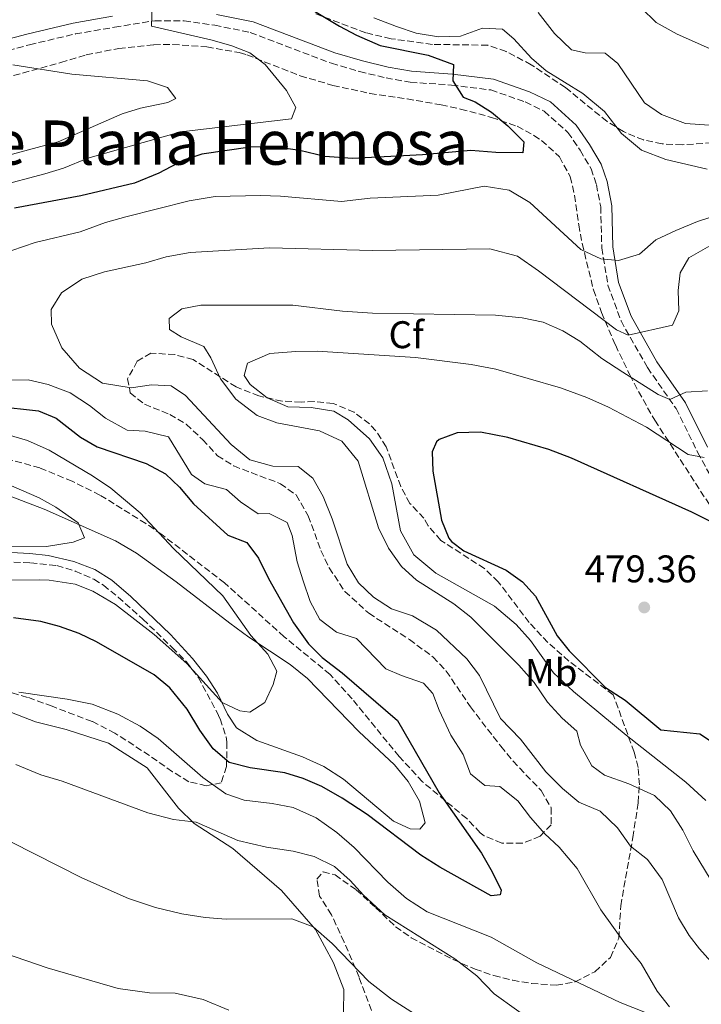
# Model space of a CAD drawing. Units: metres. Extents: x 563336 to 566781, y 4703274 to 4705619.
# Drawn here: x 564802 to 564979, y 4704046 to 4704302 of the extents above; entities that cross this region are included whole.
import ezdxf
from ezdxf.enums import TextEntityAlignment as Align

# ---------------------------------------------------------------- set-up
doc = ezdxf.new("R2010")
doc.units = ezdxf.units.M
doc.header["$MEASUREMENT"] = 0
doc.linetypes.add('DGN Style 3', pattern=[2.435890702152634, 1.739921930109024, -0.6959687720436097])
doc.linetypes.add('DGN Style 5', pattern=[1.217945351076317, 0.5219765790327072, -0.6959687720436097])
for name, color, linetype, lineweight in [('Camino', 7, 'DGN Style 3', 0), ('Cota de punto acotado terreno', 7, 'Continuous', 0), ('Curva de nivel directora', 30, 'Continuous', 30), ('Curva de nivel intermedia', 30, 'Continuous', 0), ('Etiqueta de uso rústico', 92, 'Continuous', 0), ('Etiqueta de zona arbolada', 92, 'Continuous', 0), ('Línea de cambio de uso (parcela vista)', 92, 'Continuous', 0), ('Margen derecho', 7, 'Continuous', 0), ('Punto acotado terreno (símbolo)', 7, 'Continuous', 0), ('Texto de Área (paraje) menor', 7, 'Continuous', 0), ('Vaguada no vista', 142, 'DGN Style 5', 0), ('Zona arbolada', 92, 'DGN Style 3', 0)]:
    doc.layers.add(name, color=color, linetype=linetype, lineweight=lineweight)
doc.styles.add('Style-Arial', font='arial.ttf')

# ---------------------------------------------------------------- blocks, each defined once
blk = doc.blocks.new('5PATER')
at = {"layer": 'Vaguada no vista', "linetype": 'Continuous', "lineweight": 0}
h = blk.add_hatch(color=51, dxfattribs=at)
edge = h.paths.add_edge_path()
edge.add_ellipse((0, 0), major_axis=(-0.1095731443231308, -0.1110710700762829), ratio=0.9994222409660317, start_angle=0, end_angle=360)

msp = doc.modelspace()

# ---------------------------------------------------------------- linework, layer by layer
at = {"layer": 'Camino', "color": 7, "linetype": 'DGN Style 3', "lineweight": 0}
for points in [[(564611.800000001, 4704302.189999999, 434.2700000000042), (564617.0799999983, 4704298.27, 433.3899999999994), (564620.8799999983, 4704295.870000001, 433.3099999999978), (564626.9600000001, 4704293.950000001, 432.8300000000017), (564642.9200000014, 4704291.95, 432.1100000000006), (564654.8799999974, 4704288.510000001, 431.6300000000048), (564661.8400000001, 4704286.270000001, 431.6699999999983), (564674.9999999986, 4704282.990000002, 431.7500000000001), (564695.3599999989, 4704279.710000004, 432.3500000000058), (564708.3599999986, 4704277.230000001, 432.9100000000035), (564721.9999999999, 4704275.15, 433.1499999999943), (564731.7600000009, 4704273.710000001, 433.7899999999936), (564737.2799999996, 4704273.310000001, 434.1499999999942), (564742.7199999979, 4704274.910000001, 434.5899999999966), (564751.7999999993, 4704278.750000002, 435.7899999999938), (564760.159999999, 4704281.869999999, 436.1900000000023), (564778.199999999, 4704287.760000002, 438.3699999999955), (564789.3599999994, 4704291.070000002, 439.7100000000063), (564804.3999999977, 4704295.07, 441.7100000000065), (564816.3200000001, 4704297.869999999, 443.0299999999989), (564826.479999999, 4704299.630000004, 444.3899999999995), (564836.9599999997, 4704301.310000001, 445.2700000000041)], [(564836.9599999997, 4704301.310000001, 445.2700000000041), (564844.5599999971, 4704301.310000001, 445.6699999999984), (564852.5199999989, 4704300.110000002, 446.2700000000041), (564861.7600000014, 4704298.27, 446.8300000000018), (564882.839999999, 4704290.27, 447.3500000000059), (564890.1599999993, 4704288.11, 447.6699999999983), (564897.0399999992, 4704286.430000001, 448.3099999999978), (564903.359999998, 4704285.310000001, 448.6699999999983), (564914.079999998, 4704284.59, 449.8300000000019), (564924.3199999996, 4704283.310000001, 450.6699999999984), (564933.2399999979, 4704280.190000001, 451.550000000003), (564938.1599999998, 4704277.790000003, 451.6699999999984), (564944.32, 4704272.27, 452.1499999999942), (564947.5199999985, 4704267.630000002, 452.0299999999989), (564950.3199999991, 4704262.83, 452.1100000000007), (564951.7199999985, 4704258.750000001, 452.229999999996), (564952.8400000005, 4704252.91, 452.550000000003), (564953.1199999999, 4704242.270000001, 454.6699999999983), (564954.719999998, 4704232.590000001, 456.7899999999936), (564958.12, 4704223.310000001, 459.2299999999961), (564964.9899999987, 4704211.15, 462.229999999996), (564972.4299999997, 4704200.510000002, 465.7100000000065), (564978.030000001, 4704189.150000002, 469.350000000006), (564985.1499999978, 4704176.109999999, 472.7500000000001)]]:
    msp.add_polyline3d(points, dxfattribs=at)
at = {"layer": 'Curva de nivel directora', "color": 30, "linetype": 'Continuous', "lineweight": 30, "flags": 128}
for points, elevation in [([(564878.0499999991, 4704304.070000002), (564884.9600000002, 4704299.869999999), (564889.3899999983, 4704297.560000001), (564895.5300000004, 4704294.880000001), (564908.0399999986, 4704292.350000001), (564914.5599999985, 4704289.95), (564914.3999999998, 4704285.710000002), (564917.0700000009, 4704281.480000001), (564920.2000000002, 4704280.190000001), (564924.4299999991, 4704277.530000002), (564928.7199999985, 4704273.95), (564932.8800000004, 4704269.790000001), (564932.5999999987, 4704266.99), (564925.5999999981, 4704267.060000001), (564919.1200000006, 4704267.550000001), (564906.5599999988, 4704266.430000002), (564888.36, 4704265.470000003), (564881.1200000002, 4704266.030000002), (564874.6399999983, 4704267.550000001), (564867.4400000009, 4704268.590000001), (564861.7199999989, 4704268.430000001), (564849.1599999993, 4704266.59), (564844.4000000006, 4704265.050000002), (564837.959999999, 4704261.710000001), (564831.64, 4704259.07), (564817.7599999995, 4704255.789999999), (564800.4699999982, 4704252.560000001)], 450), ([(564795.629999999, 4704201.15), (564806.7099999988, 4704199.95), (564811.3099999988, 4704197.99), (564817.6299999999, 4704193.07), (564821.9699999985, 4704190.54), (564834.7499999992, 4704186.270000001), (564839.709999999, 4704183.550000001), (564843.3300000001, 4704180.090000001), (564846.9699999989, 4704175.800000002), (564855.9099999996, 4704167.630000002), (564860.9099999997, 4704165.710000002), (564863.8800000002, 4704161.680000001), (564866.5099999988, 4704156.350000001), (564872.9899999986, 4704144.830000001), (564876.9099999992, 4704139.390000001), (564880.4400000008, 4704135.840000001), (564885.6299999986, 4704131.869999999), (564899.9899999996, 4704119.470000001), (564910.8199999991, 4704100.630000002), (564921.8699999999, 4704084.99), (564924.6700000005, 4704080.110000002), (564926.9599999993, 4704075.320000002), (564926.7499999992, 4704074.109999999), (564924.3499999986, 4704073.87), (564910.989999999, 4704081.310000001), (564906.0699999994, 4704084.430000001), (564892.1100000006, 4704095.000000002), (564885.6699999988, 4704099.230000001), (564880.349999999, 4704102.270000001), (564875.5500000002, 4704104.350000001), (564870.7600000001, 4704105.810000001), (564861.7100000001, 4704107.15), (564856.3099999997, 4704108.510000002), (564852.15, 4704112.109999999), (564848.6699999999, 4704116.910000001), (564845.3899999986, 4704122.430000001), (564840.8699999991, 4704127.95), (564836.7499999997, 4704131.310000002), (564821.7899999997, 4704139.870000001), (564817.2900000003, 4704142.03), (564812.2000000007, 4704143.86), (564807.319999999, 4704145.160000001), (564800.2600000004, 4704146.109999999)], 450), ([(564980.9900000005, 4704171.310000001), (564976.5600000002, 4704173.630000001), (564945.2299999997, 4704187.630000002), (564939.3899999993, 4704189.869999999), (564928.7099999995, 4704192.99), (564921.5900000005, 4704194.350000001), (564915.5099999985, 4704194.190000001), (564910.8700000005, 4704192.470000002), (564910.190000001, 4704191.87), (564909.0699999989, 4704189.230000001), (564909.2399999988, 4704184.230000001), (564911.4699999995, 4704171.470000002), (564913.3499999993, 4704166.850000001), (564914.0299999987, 4704165.950000001), (564917.2299999995, 4704163.550000003), (564928.2299999989, 4704158.51), (564932.5099999993, 4704155.470000003), (564935.8899999988, 4704151.770000001), (564941.5100000004, 4704141.470000002), (564944.6399999995, 4704137.57), (564954.1100000001, 4704128.030000002), (564959.1900000006, 4704124.75), (564968.4299999987, 4704116.990000002), (564978.5899999997, 4704115.95), (564982.669999999, 4704113.310000001)], 475)]:
    msp.add_lwpolyline(points, dxfattribs=dict(at, elevation=elevation))
at = {"layer": 'Curva de nivel intermedia', "color": 30, "linetype": 'Continuous', "lineweight": 0, "flags": 128}
for points, elevation in [([(564836.2800000003, 4704305.149999999), (564836.0800000014, 4704299.869999999), (564851.8799999995, 4704296.269999999), (564856.9600000002, 4704294.749999999), (564861.6800000009, 4704292.989999999), (564865.6500000005, 4704289.970000001), (564871.1600000003, 4704283.15), (564873.570000002, 4704278.760000001)], 445), ([(564936.5999999996, 4704303.470000001), (564940.7999999997, 4704297.949999999), (564945.2800000011, 4704293.710000002), (564948.8000000014, 4704292.989999999), (564954.0400000007, 4704292.909999999), (564957.2800000019, 4704290.189999999), (564964.2399999999, 4704279.949999999), (564968.6800000012, 4704276.91), (564974.8800000015, 4704274.59), (564982.3600000006, 4704274.109999999)], 460.0000000000001), ([(564963.3200000012, 4704304.669999998), (564967.280000002, 4704300.830000001), (564972.6799999999, 4704297.789999999), (564985.8000000005, 4704292.029999998)], 465.0000000000001), ([(564893.8400000007, 4704302.029999998), (564899.7999999997, 4704299.789999999), (564904.9200000004, 4704298.109999998), (564910.7200000007, 4704297.149999999), (564916.3600000001, 4704297.310000001), (564922.1600000004, 4704299.390000002), (564927.2800000012, 4704299.149999999), (564930.2400000006, 4704296.590000001), (564934.8400000005, 4704291.55), (564938.6800000007, 4704288.269999999), (564948.16, 4704282.429999999), (564953.8000000016, 4704277.71), (564958.2000000004, 4704272.029999998), (564963.4800000022, 4704267.71), (564969.800000001, 4704265.230000001), (564980.520000001, 4704262.75)], 455), ([(564800.0800000015, 4704289.869999999), (564815.4300000005, 4704287.46), (564835.0399999997, 4704285.71), (564840.240000001, 4704283.949999998), (564842.4400000004, 4704281.069999999), (564840.3600000017, 4704280.029999998), (564833.2400000005, 4704278.589999998), (564828.4600000016, 4704277.09), (564811.880000001, 4704269.869999999), (564790.8700000005, 4704264.16)], 440), ([(564873.570000002, 4704278.760000001), (564872.440000001, 4704275.789999997), (564843.6800000009, 4704272.429999998), (564819.540000001, 4704265.600000001), (564813.1999999997, 4704262.989999999), (564808.4099999998, 4704261.55), (564783.4800000008, 4704254.909999999)], 445), ([(564988.6799999994, 4704252.59), (564977.9600000017, 4704249.150000001), (564972.3200000001, 4704246.829999999), (564967.1600000013, 4704244.350000001), (564962.9200000011, 4704240.669999998), (564957.4400000004, 4704238.99), (564952.8400000005, 4704239.470000001), (564947.6400000014, 4704241.869999999), (564934.4400000004, 4704254.109999998), (564929.0400000003, 4704257.229999999), (564922.5600000005, 4704258.269999999), (564910.6, 4704255.949999998), (564892.9600000001, 4704255.230000001), (564885.4400000009, 4704254.350000001), (564869.6400000004, 4704255.710000001), (564864.4000000011, 4704255.869999997), (564852.5999999993, 4704255.630000001), (564845.8800000004, 4704254.509999999), (564829.4400000006, 4704250.349999999), (564824.1200000008, 4704248.829999999), (564817.6000000008, 4704246.429999999), (564805.8799999995, 4704243.63), (564799.7599999997, 4704241.63)], 455), ([(564973.1200000002, 4704225.95), (564971.5199999999, 4704222.189999998), (564959.9599999995, 4704219.630000001), (564956.9600000001, 4704220.99), (564936.6399999999, 4704236.350000001), (564931.2000000017, 4704240.109999999), (564923.9999999999, 4704242.029999999), (564893.520000001, 4704241.550000002), (564866.7200000011, 4704242.269999999), (564846.1200000017, 4704241.070000002), (564839.9200000013, 4704239.949999998), (564834.5999999995, 4704238.429999999), (564823.8400000016, 4704236.029999998), (564818.0000000009, 4704234.109999998), (564812.6800000012, 4704230.59), (564810.0400000014, 4704226.27), (564810.1199999996, 4704222.430000001), (564812.7599999994, 4704216.27), (564817.4000000019, 4704210.99), (564823.39, 4704207.149999999), (564830.8300000009, 4704205.869999999), (564836.1100000005, 4704206.67), (564841.2300000011, 4704206.430000001), (564844.9500000007, 4704203.869999998), (564856.8300000007, 4704191.15), (564861.6300000016, 4704187.149999999), (564867.6700000011, 4704185.550000001), (564874.2300000014, 4704185.470000001), (564878.0300000012, 4704182.429999999), (564880.7500000015, 4704177.63), (564883.0300000013, 4704171.869999999), (564886.9899999998, 4704160.109999998), (564889.9100000013, 4704155.230000001), (564893.7500000012, 4704151.470000002), (564898.4299999995, 4704148.430000001), (564903.9500000004, 4704146.67), (564910.1500000008, 4704142.91), (564918.07, 4704135.470000001), (564921.310000001, 4704131.149999999), (564926.8299999996, 4704119.949999998), (564931.9900000007, 4704114.59), (564938.5900000012, 4704106.109999998), (564942.8700000015, 4704101.789999999), (564947.1900000023, 4704098.27), (564952.6700000007, 4704095.869999999), (564957.1900000002, 4704091.550000001), (564960.5499999997, 4704086.83), (564964.990000001, 4704083.31), (564968.8300000011, 4704078.109999998), (564973.0700000012, 4704068.189999999), (564975.8300000015, 4704063.550000001), (564978.5100000015, 4704060.109999998), (564987.4299999999, 4704050.189999999)], 460.0000000000001), ([(564981.2000000004, 4704242.83), (564975.76, 4704239.71), (564973.5200000004, 4704235.789999999), (564972.9600000016, 4704231.23), (564973.1200000002, 4704225.95)], 460.0000000000001), ([(564980.55, 4704205.149999999), (564974.9500000009, 4704204.749999999), (564970.8300000015, 4704202.829999999), (564967.7500000015, 4704204.189999999), (564958.5500000013, 4704209.949999998), (564953.1600000003, 4704213.550000002), (564947.4, 4704218.029999998), (564943.0000000012, 4704220.749999999), (564937.8800000004, 4704222.99), (564932.44, 4704224.109999998), (564925.5199999999, 4704224.83), (564893.5600000012, 4704225.310000001), (564885.7600000005, 4704225.869999999), (564872.8000000009, 4704227.390000001), (564848.9600000004, 4704227.390000001), (564844.0000000006, 4704226.430000001), (564840.7199999993, 4704223.949999999), (564840.7999999998, 4704221.07), (564843.8399999996, 4704219.15), (564849.7200000006, 4704216.67)], 465.0000000000001), ([(564849.7200000006, 4704216.67), (564851.5199999998, 4704213.71), (564854.0700000001, 4704208.27), (564857.9900000006, 4704202.99), (564863.5899999997, 4704198.75), (564868.63, 4704196.83), (564879.75, 4704194.749999999), (564885.5900000005, 4704192.029999998), (564889.7900000005, 4704186.83), (564895.07, 4704169.55), (564897.6699999995, 4704164.27), (564901.0700000015, 4704159.470000001), (564904.9500000017, 4704155.949999998), (564914.7100000005, 4704149.789999999), (564919.0700000013, 4704146.270000001), (564931.5500000004, 4704133.789999999), (564935.5500000013, 4704129.31), (564939.0300000015, 4704124.189999999), (564942.8300000014, 4704120.029999999), (564946.6300000012, 4704116.67), (564947.5900000001, 4704113.070000002), (564950.5100000014, 4704107.710000001), (564953.7900000004, 4704105.23), (564960.1100000015, 4704102.99), (564966.8300000004, 4704099.949999998), (564970.9900000001, 4704095.949999999), (564974.1900000009, 4704090.909999999), (564976.8700000009, 4704085.550000002), (564982.9900000008, 4704075.470000001)], 465.0000000000001), ([(564979.7499999999, 4704187.789999999), (564975.5900000001, 4704188.59), (564964.7500000017, 4704195.71), (564954.8299999998, 4704200.909999999), (564949.2300000007, 4704203.390000001), (564942.3500000008, 4704205.869999999), (564925.5900000014, 4704210.750000001), (564919.200000001, 4704211.949999998), (564904.6800000012, 4704213.789999999), (564879.1599999999, 4704215.390000001), (564873.600000001, 4704215.310000001), (564866.8399999996, 4704214.83), (564861.0800000018, 4704212.349999999), (564860.150000002, 4704209.069999999), (564861.7500000001, 4704206.75), (564866.1500000012, 4704203.31), (564871.5100000012, 4704200.989999999), (564877.5900000009, 4704200.829999999), (564883.5099999997, 4704199.87), (564887.190000001, 4704197.55), (564892.79, 4704192.67), (564896.23, 4704187.71), (564898.5500000002, 4704180.989999999)], 470), ([(564797.4700000008, 4704207.869999999), (564804.0300000011, 4704207.95), (564809.2300000001, 4704206.75), (564814.9900000001, 4704204.590000001), (564819.9500000001, 4704201.31), (564824.1100000021, 4704198.029999998), (564829.7500000013, 4704194.91), (564834.4699999997, 4704194.669999998), (564840.5100000014, 4704193.15), (564846.4700000006, 4704183.390000001), (564849.9900000008, 4704180.989999999), (564855.6300000002, 4704179.469999999), (564859.2300000011, 4704176.269999999), (564863.7900000009, 4704173.15), (564866.6699999998, 4704173.230000001), (564871.3900000005, 4704170.910000001), (564872.630000001, 4704167.550000002), (564873.9499999997, 4704160.67), (564875.5099999999, 4704155.710000002), (564877.3099999992, 4704150.350000001), (564879.8300000007, 4704145.710000001), (564884.1900000013, 4704142.430000001), (564889.3500000001, 4704140.749999999), (564897.0300000003, 4704132.91), (564901.0300000012, 4704131.149999999), (564906.7900000013, 4704129.15), (564909.2300000021, 4704126.429999999), (564910.8300000003, 4704122.11), (564913.8700000001, 4704115.63), (564917.110000001, 4704110.59), (564918.990000001, 4704105.63), (564922.7100000002, 4704102.59), (564926.6300000007, 4704102.269999999), (564931.270000001, 4704098.59), (564934.55, 4704094.269999999), (564938.3099999996, 4704090.029999998)], 455), ([(564787.5100000009, 4704196.96), (564803.8700000001, 4704192.189999999), (564809.5099999995, 4704189.710000001), (564820.7900000005, 4704183.07), (564825.5500000013, 4704179.869999999), (564833.1800000002, 4704173.390000001), (564841.79, 4704164.189999999), (564854.630000001, 4704151.880000001), (564861.9500000014, 4704141.55), (564866.3099999999, 4704136.67), (564868.7100000004, 4704132.249999999), (564867.7500000016, 4704128.829999999), (564865.5900000002, 4704124.109999998), (564861.6699999997, 4704121.63), (564859.0299999999, 4704121.949999999), (564854.5000000015, 4704124.17), (564845.2700000001, 4704134.27), (564836.8300000001, 4704141.789999999), (564826.7100000015, 4704149.63), (564820.8700000009, 4704153.069999999), (564816.2199999995, 4704154.92), (564809.5400000007, 4704155.939999999), (564807.0700000009, 4704156.029999999), (564782.550000001, 4704155.79)], 445), ([(564798.3400000003, 4704181.009999999), (564806.9099999999, 4704177.31), (564811.2599999997, 4704174.849999999), (564817.0300000008, 4704170.83), (564818.6700000014, 4704166.91), (564815.7500000001, 4704165.789999997), (564808.7899999998, 4704164.67), (564780.2300000008, 4704164.369999998)], 440), ([(564898.5500000002, 4704180.989999999), (564900.8300000001, 4704168.749999999), (564904.27, 4704162.509999999), (564910.03, 4704157.71), (564925.2699999996, 4704149.149999999), (564930.8700000008, 4704144.429999998), (564934.5900000002, 4704140.269999999), (564940.5899999995, 4704131.869999999), (564945.7500000005, 4704126.989999999), (564959.47, 4704115.63), (564974.9900000012, 4704103.390000001), (564980.1900000002, 4704098.67)], 470), ([(564964.5100000004, 4704043.55), (564957.9099999999, 4704046.189999999), (564936.2700000011, 4704056.429999999), (564924.3900000011, 4704063.15), (564907.7100000001, 4704069.710000001), (564902.3900000004, 4704073.15), (564897.550000001, 4704077.470000002), (564888.7500000012, 4704086.430000001), (564884.2699999996, 4704090.349999998), (564878.8700000016, 4704094.189999999), (564872.8700000001, 4704096.83), (564867.4299999997, 4704097.869999999), (564860.19, 4704098.75), (564855.4300000013, 4704100.349999999), (564849.4700000001, 4704104.67), (564837.7900000013, 4704114.75), (564833.150000001, 4704117.949999998), (564827.390000001, 4704121.07), (564820.7100000001, 4704123.71), (564814.1900000023, 4704124.989999999), (564801.5900000002, 4704126.830000001)], 455), ([(564942.5499999997, 4704035.949999998), (564925.1900000012, 4704048.430000001), (564920.6300000015, 4704053.069999999), (564914.9500000019, 4704057.550000002), (564896.7100000007, 4704068.989999998), (564891.2300000022, 4704074.029999999), (564887.7099999995, 4704077.869999999), (564883.6300000004, 4704081.470000001), (564878.3500000008, 4704084.109999999), (564872.8700000001, 4704085.470000001), (564865.9500000001, 4704086.510000001), (564858.5500000016, 4704088.27), (564847.7100000011, 4704092.99), (564841.8300000002, 4704093.71), (564835.1100000013, 4704095.470000001), (564812.8700000012, 4704103.71), (564807.3500000003, 4704105.310000001), (564800.8700000005, 4704108.029999998)], 460.0000000000001), ([(564856.2300000015, 4704044.189999999), (564849.5100000004, 4704046.909999999), (564842.2300000003, 4704048.590000001), (564835.5899999996, 4704048.67), (564827.4300000012, 4704049.789999999), (564808.9500000007, 4704055.15), (564783.7100000011, 4704063.869999998), (564781.8700000015, 4704064.689999999), (564771.1500000015, 4704069.469999999), (564738.1500000014, 4704081.710000001), (564713.2699999993, 4704091.550000001), (564704.5499999998, 4704094.269999999), (564698.7100000016, 4704095.470000001), (564684.5100000014, 4704097.149999999), (564676.6700000004, 4704097.390000002), (564669.7500000005, 4704097.069999999), (564663.9900000002, 4704095.869999999), (564654.0700000006, 4704092.189999999), (564642.9100000003, 4704088.59), (564637.6300000009, 4704084.91), (564636.0700000006, 4704080.59)], 470), ([(564912.8700000009, 4704037.869999998), (564898.4699999997, 4704047.07), (564892.550000001, 4704051.63), (564883.0700000015, 4704061.470000001), (564878.1100000016, 4704065.869999998), (564872.5500000005, 4704067.869999999), (564855.4700000016, 4704067.789999999), (564850.0300000011, 4704068.269999999), (564843.9900000016, 4704069.230000001), (564837.1100000017, 4704070.83), (564830.1500000014, 4704073.15), (564817.9900000021, 4704078.59), (564799.6700000003, 4704087.869999999)], 465.0000000000001), ([(564938.3099999996, 4704090.029999998), (564942.0300000012, 4704086.510000001), (564946.7100000016, 4704080.989999999), (564952.9099999998, 4704070.27), (564959.0300000019, 4704061.630000001), (564963.3500000003, 4704056.269999999), (564967.4699999997, 4704049.069999998), (564970.7500000009, 4704045.07)], 455)]:
    msp.add_lwpolyline(points, dxfattribs=dict(at, elevation=elevation))
at = {"layer": 'Línea de cambio de uso (parcela vista)', "color": 92, "linetype": 'Continuous', "lineweight": 0, "extrusion": (-0.09633227087936434, -0.149220576682412, 0.9841002556049832), "elevation": -755926.5977730444, "flags": 128}
msp.add_lwpolyline([(-2076783.188741189, 4190854.840816789), (-2076789.281991908, 4190853.939986242), (-2076801.562503987, 4190851.012286962)], dxfattribs=at)
at = {"layer": 'Línea de cambio de uso (parcela vista)', "color": 92, "linetype": 'Continuous', "lineweight": 0}
for points in [[(564796.3499999996, 4704178.91, 438.7899999999936), (564808.1900000004, 4704174.350000001, 439.3899999999995), (564826.7100000001, 4704166.109999999, 441.070000000007), (564832.1900000004, 4704162.91, 441.7899999999936), (564842.5099999999, 4704155.470000001, 443.3099999999977), (564856.4699999997, 4704144.75, 444.1499999999942), (564861.3499999996, 4704141.15, 444.7100000000065), (564872.1500000004, 4704134.029999999, 445.7100000000065), (564876.6699999999, 4704130.350000001, 445.8699999999953), (564889.9500000002, 4704116.59, 446.9499999999971), (564899.2300000004, 4704107.949999999, 447.070000000007), (564902.8300000001, 4704103.630000001, 447.2299999999959), (564905.7100000001, 4704098.51, 447.3099999999977), (564907.1900000004, 4704092.83, 447.7100000000065), (564905.8300000001, 4704091.230000001, 447.6699999999983), (564903.3099999996, 4704091.310000001, 447.5899999999965), (564899.0300000003, 4704093.310000001, 447.5099999999948), (564885.9900000002, 4704104.189999999, 446.7100000000065), (564880.9100000003, 4704107.470000001, 446.3899999999995)], [(564863.4299999997, 4704114.27, 445.7100000000065), (564858.1900000004, 4704117.550000001, 445.3899999999995), (564855.8300000001, 4704121.07, 444.9900000000052), (564853.2300000004, 4704126.59, 444.429999999993), (564850.4299999997, 4704130.99, 443.9100000000035), (564846.75, 4704135.550000001, 443.4700000000012), (564841.0700000003, 4704141.789999999, 442.9900000000052), (564830.7100000001, 4704151.710000001, 442.3500000000058), (564825.8300000001, 4704155.949999999, 441.9900000000052), (564821.3899999997, 4704158.67, 441.5500000000029), (564815.8700000001, 4704160.75, 441.2299999999959), (564809.2699999996, 4704162.350000001, 440.9900000000052), (564804.5099999999, 4704162.83, 440.3500000000058), (564793.0700000003, 4704163.470000001, 440.0299999999989)], [(564791.8300000001, 4704124.59, 458.0599999999977), (564805.9900000002, 4704119.07, 457.8600000000006), (564813.9500000002, 4704117.07, 457.7799999999989), (564824.9100000003, 4704113.550000001, 457.7799999999989), (564834.9500000002, 4704107.15, 458.2599999999948), (564843.1100000005, 4704096.67, 459.5399999999936), (564847.1900000004, 4704092.67, 460.179999999993), (564857.2699999996, 4704086.189999999, 461.1000000000058), (564869.8700000001, 4704075.230000001, 463.4199999999983), (564878.7100000001, 4704065.15, 465.6600000000035), (564883.4299999997, 4704056.430000001, 467.0200000000041), (564886.0700000003, 4704049.550000001, 467.8600000000006), (564886.0300000003, 4704043.470000001, 468.4600000000065)]]:
    msp.add_polyline3d(points, dxfattribs=at)
at = {"layer": 'Margen derecho', "color": 7, "linetype": 'Continuous', "lineweight": 0}
for points in [[(564613.3999999971, 4704304.580000001, 434.2700000000042), (564618.6999999988, 4704300.640000001, 433.3899999999994), (564622.1000000008, 4704298.500000002, 433.3099999999978), (564627.5700000002, 4704296.77, 432.8300000000017), (564643.5000000005, 4704294.770000001, 432.1100000000006), (564655.7100000011, 4704291.26, 431.6300000000048), (564662.6200000001, 4704289.030000002, 431.6699999999983), (564675.5700000008, 4704285.810000001, 431.7500000000001), (564695.8500000006, 4704282.540000002, 432.3500000000058), (564708.8399999992, 4704280.060000001, 432.9100000000035), (564722.4200000024, 4704277.990000002, 433.1499999999943), (564732.0699999994, 4704276.57, 433.7899999999936), (564736.9600000001, 4704276.210000004, 434.1499999999942), (564741.75, 4704277.62, 434.5899999999966), (564750.730000001, 4704281.42, 435.7899999999938), (564759.199999998, 4704284.580000001, 436.1900000000023), (564778.1499999977, 4704290.740000002, 438.4700000000013), (564788.579999997, 4704293.83, 439.7100000000063), (564803.6999999981, 4704297.850000001, 441.7100000000065), (564815.739999999, 4704300.680000001, 443.0299999999989), (564825.9999999984, 4704302.460000004, 444.3899999999995)], [(564853.0100000006, 4704302.940000001, 446.2700000000041), (564862.5500000003, 4704301.040000001, 446.8300000000018), (564883.7499999988, 4704292.990000002, 447.3500000000059), (564890.8999999991, 4704290.880000002, 447.6699999999983), (564897.6299999993, 4704289.240000002, 448.3099999999978), (564903.699999998, 4704288.160000003, 448.6699999999983), (564914.3500000007, 4704287.450000001, 449.8300000000019), (564924.9799999989, 4704286.120000001, 450.6699999999984), (564934.3399999999, 4704282.84, 451.550000000003), (564939.7699999991, 4704280.190000001, 451.6699999999984), (564946.4899999981, 4704274.180000001, 452.1499999999942), (564949.9400000015, 4704269.170000002, 452.0299999999989), (564952.9400000012, 4704264.03, 452.1100000000007), (564954.499999999, 4704259.490000002, 452.229999999996), (564955.6999999993, 4704253.220000002, 452.550000000003), (564955.980000001, 4704242.540000002, 454.6699999999983), (564957.4999999986, 4704233.320000002, 456.7899999999936), (564960.7300000007, 4704224.52, 459.2299999999961), (564967.4299999995, 4704212.680000001, 462.229999999996), (564974.9100000006, 4704201.970000001, 465.7100000000065), (564980.5799999969, 4704190.470000001, 469.350000000006)]]:
    msp.add_polyline3d(points, dxfattribs=at)
at = {"layer": 'Zona arbolada', "color": 92, "linetype": 'DGN Style 3', "lineweight": 0}
for points in [[(564986.6799999997, 4704269.869999999, 458.4400000000023), (564974.04, 4704269.07, 457.0800000000018), (564968.7999999998, 4704269.310000001, 456.5200000000041), (564963.9299999997, 4704270.310000001, 456.0099999999948), (564958.7300000004, 4704272.51, 455.7400000000052), (564954.4800000004, 4704275.119999999, 455.6499999999942), (564943.7000000002, 4704283.91, 454.9799999999959), (564934.7999999998, 4704289.869999999, 454.320000000007), (564928.2400000002, 4704293.310000001, 453.9600000000065), (564923.4699999997, 4704294.949999999, 453.6600000000035), (564909.1200000001, 4704295.15, 452.2400000000052), (564898.3700000001, 4704296.630000001, 450.9799999999959), (564891.7800000003, 4704298.16, 450.7299999999959), (564878.8399999999, 4704303.07, 450.7200000000012)], [(564954.4800000004, 4704275.119999999, 455.6499999999942), (564943.7000000002, 4704283.91, 454.9799999999959), (564934.7999999998, 4704289.869999999, 454.320000000007), (564928.2400000002, 4704293.310000001, 453.9600000000065), (564923.4699999997, 4704294.949999999, 453.6600000000035), (564909.1200000001, 4704295.15, 452.2400000000052), (564898.3700000001, 4704296.630000001, 450.9799999999959), (564891.7800000003, 4704298.16, 450.7299999999959), (564878.8399999999, 4704303.07, 450.7200000000012)], [(564795.5599999996, 4704285.779999999, 436.9900000000052), (564812.5199999996, 4704290.430000001, 439.5200000000041), (564819.1200000001, 4704292.430000001, 440.1600000000035), (564827.6399999997, 4704294.109999999, 441.320000000007), (564836.6799999997, 4704295.07, 442.4799999999959), (564841.6399999997, 4704295.16, 443.0599999999977), (564850.4699999997, 4704294.480000001, 444.2700000000041), (564858.9199999999, 4704293.029999999, 445.4499999999971), (564860.8799999999, 4704292.430000001, 445.6000000000058), (564874.7599999999, 4704286.99, 446.2400000000052), (564883.2400000002, 4704284.51, 446.7200000000012), (564892.8399999999, 4704282.430000001, 447.3600000000006), (564902.5199999996, 4704280.99, 448.0800000000018), (564911.3600000005, 4704279.470000001, 449.0800000000018), (564916.4400000004, 4704278.350000001, 449.8000000000029), (564924.4800000004, 4704276.189999999, 450.1600000000035), (564931.1200000001, 4704273.869999999, 450.6399999999995), (564935.4900000002, 4704271.5, 451.0200000000041), (564937.4400000004, 4704270.189999999, 451.1999999999971), (564942.1200000001, 4704265.949999999, 451.7200000000012), (564944.9199999999, 4704260.75, 452.3999999999942), (564946.04, 4704255.939999999, 453.2200000000012), (564947.1200000001, 4704248.27, 454.8000000000029), (564948.0199999996, 4704243.42, 455.5599999999977), (564950.9600000001, 4704231.390000001, 457.2799999999989), (564953.0800000001, 4704225.470000001, 459.3600000000006), (564956.6600000003, 4704217.039999999, 463.4100000000035), (564960.3799999999, 4704209.26, 466.3000000000029), (564962.6200000001, 4704204.960000001, 467.5200000000041), (564966.9100000003, 4704197.470000001, 469.2400000000052), (564988.0700000003, 4704164.75, 476.0800000000018)], [(564795.5599999996, 4704285.779999999, 436.9900000000052), (564812.5199999996, 4704290.430000001, 439.5200000000041), (564819.1200000001, 4704292.430000001, 440.1600000000035), (564827.6399999997, 4704294.109999999, 441.320000000007), (564836.6799999997, 4704295.07, 442.4799999999959)], [(564836.6799999997, 4704295.07, 442.4799999999959), (564841.6399999997, 4704295.16, 443.0599999999977), (564850.4699999997, 4704294.480000001, 444.2700000000041), (564858.9199999999, 4704293.029999999, 445.4499999999971), (564860.8799999999, 4704292.430000001, 445.6000000000058), (564874.7599999999, 4704286.99, 446.2400000000052), (564883.2400000002, 4704284.51, 446.7200000000012), (564892.8399999999, 4704282.430000001, 447.3600000000006), (564902.5199999996, 4704280.99, 448.0800000000018), (564911.3600000005, 4704279.470000001, 449.0800000000018), (564916.4400000004, 4704278.350000001, 449.8000000000029), (564924.4800000004, 4704276.189999999, 450.1600000000035), (564931.1200000001, 4704273.869999999, 450.6399999999995), (564935.4900000002, 4704271.5, 451.0200000000041), (564937.4400000004, 4704270.189999999, 451.1999999999971), (564942.1200000001, 4704265.949999999, 451.7200000000012), (564944.9199999999, 4704260.75, 452.3999999999942), (564946.04, 4704255.939999999, 453.2200000000012), (564947.1200000001, 4704248.27, 454.8000000000029), (564948.0199999996, 4704243.42, 455.5599999999977), (564950.9600000001, 4704231.390000001, 457.2799999999989), (564953.0800000001, 4704225.470000001, 459.3600000000006), (564956.6600000003, 4704217.039999999, 463.4100000000035), (564960.3799999999, 4704209.26, 466.3000000000029), (564962.6200000001, 4704204.960000001, 467.5200000000041), (564966.9100000003, 4704197.470000001, 469.2400000000052), (564988.0700000003, 4704164.75, 476.0800000000018)], [(564986.6799999997, 4704269.869999999, 458.4400000000023), (564974.04, 4704269.07, 457.0800000000018), (564968.7999999998, 4704269.310000001, 456.5200000000041), (564963.9299999997, 4704270.310000001, 456.0099999999948), (564958.7300000004, 4704272.51, 455.7400000000052), (564954.4800000004, 4704275.119999999, 455.6499999999942)], [(564893.2300000004, 4704044.109999999, 467.679999999993), (564890.0300000003, 4704052.75, 466.6000000000058), (564886.1600000003, 4704061.880000001, 465.1999999999971), (564882.8700000001, 4704068.99, 464.0800000000018), (564879.79, 4704073.789999999, 463.4400000000023), (564879.0700000003, 4704078.189999999, 462.4799999999959), (564880.7100000001, 4704080.109999999, 462.0800000000018), (564883.8300000001, 4704079.310000001, 461.679999999993), (564889.2699999996, 4704075.470000001, 461.0399999999936), (564894.3499999996, 4704070.83, 460.6399999999995), (564899.5499999998, 4704065.869999999, 460.6399999999995), (564903.5999999996, 4704063.01, 460), (564914.5099999999, 4704057.32, 458.320000000007), (564920.1900000004, 4704054.83, 457.4799999999959), (564925.0700000003, 4704053.16, 456.9199999999983), (564929.9600000001, 4704051.930000001, 456.5099999999948), (564934.8600000005, 4704051.119999999, 456.1999999999971), (564941.2699999996, 4704050.67, 455.8800000000047), (564946.1799999997, 4704051.52, 455.75), (564951.3099999996, 4704054.16, 455.9900000000052), (564955.3499999996, 4704057.869999999, 456.4799999999959), (564957.5499999998, 4704062.91, 456.4799999999959), (564958.0700000003, 4704071.310000001, 457), (564958.8499999996, 4704076.119999999, 457.8999999999942), (564959.75, 4704080.890000001, 459.2400000000052), (564961.1900000004, 4704089.07, 462.1199999999953), (564962.5800000001, 4704098.17, 466.5399999999936), (564962.8799999999, 4704102.699999999, 468.9499999999971), (564962.5499999998, 4704107.25, 470.9900000000052), (564961.5099999999, 4704111.230000001, 472.1600000000035), (564956.1100000005, 4704126.109999999, 475.1600000000035), (564944.5899999999, 4704134.91, 474.6399999999995), (564939.1100000005, 4704139.710000001, 474.3999999999942), (564934.2300000004, 4704144.91, 474.1199999999953), (564926.2300000004, 4704155.470000001, 473.9600000000065), (564922.6299999999, 4704158.949999999, 473.9799999999959), (564911.2699999996, 4704166.27, 473.4799999999959), (564907.9900000002, 4704170.039999999, 473.4799999999959), (564906.9100000003, 4704172.029999999, 473.4799999999959), (564903.2300000004, 4704175.869999999, 473.1600000000035), (564900.8700000001, 4704180.26, 472.8300000000018), (564897.0700000003, 4704190.59, 472.1999999999971), (564894.3899999997, 4704194.76, 471.8300000000018), (564892.7100000001, 4704196.51, 471.6399999999995), (564888.7699999996, 4704199.539999999, 471.1999999999971), (564883.3099999996, 4704201.869999999, 470.5200000000041), (564878.3700000001, 4704202.359999999, 469.9400000000023), (564874.9900000002, 4704202.189999999, 469.8800000000047), (564870.0499999998, 4704202.439999999, 469.1100000000006), (564864.0300000003, 4704203.789999999, 467.75), (564858.0700000003, 4704206.130000001, 466.8099999999977), (564846.9199999999, 4704213.230000001, 465.5599999999977), (564842.1600000003, 4704214.539999999, 464.6600000000035), (564835.9600000001, 4704214.91, 463.5200000000041), (564835.9199999999, 4704214.91, 463.2799999999989), (564832.4000000004, 4704212.83, 461.8399999999965), (564829.8700000001, 4704208.27, 460.1199999999953), (564830.5899999999, 4704204.59, 459.0399999999936), (564834.2699999996, 4704201.630000001, 458.5599999999977), (564840.8300000001, 4704198.99, 458.4400000000023), (564845.1299999999, 4704196.430000001, 458.2599999999948), (564849.4299999997, 4704192.430000001, 457.9600000000065), (564853.2300000004, 4704188.27, 457.8000000000029), (564857.4600000001, 4704185.59, 457.8999999999942), (564869.5899999999, 4704180.99, 458.0399999999936), (564873.6500000004, 4704178.07, 458.1000000000058), (564876.8499999996, 4704172.67, 458.1699999999983), (564880.1100000005, 4704163.630000001, 458.3600000000006), (564882.2599999999, 4704159.119999999, 458.3899999999995), (564886.3499999996, 4704153, 458.3999999999942), (564892.5499999998, 4704147.310000001, 458.3600000000006), (564903.1100000005, 4704140.51, 458.3600000000006), (564909.2699999996, 4704135.949999999, 458.2400000000052), (564912.7100000001, 4704132.310000001, 458.1199999999953), (564918.9900000002, 4704122.99, 457.8000000000029), (564926.8700000001, 4704112.75, 457.6399999999995), (564930.0499999998, 4704108.890000001, 457.4600000000065), (564937.3899999997, 4704101.230000001, 457.2799999999989), (564939.9900000002, 4704096.75, 456.9600000000065), (564939.9500000002, 4704092.350000001, 456.1600000000035), (564937.0700000003, 4704089.390000001, 454.7200000000012), (564932.5499999998, 4704087.550000001, 453.9600000000065), (564927.1100000005, 4704087.550000001, 452.3600000000006), (564922.5499999998, 4704089.5, 451.7799999999989), (564921.5499999998, 4704090.27, 451.679999999993), (564918.0300000003, 4704093.949999999, 451.320000000007), (564906.5199999996, 4704103.529999999, 450.3899999999995), (564900.4299999997, 4704110.119999999, 449.9100000000035), (564888.2100000001, 4704125.119999999, 448.7599999999948), (564882.5099999999, 4704131.390000001, 448.7599999999948), (564870.5899999999, 4704141.230000001, 448.1199999999953), (564855.0899999999, 4704155.189999999, 446.3999999999942), (564838.75, 4704167.789999999, 445.7200000000012), (564834.6500000004, 4704170.640000001, 445.4600000000065), (564822.7100000001, 4704178.029999999, 444.7599999999948), (564815.5099999999, 4704181.630000001, 444.0399999999936), (564807.0700000003, 4704185.07, 443.1999999999971), (564793.8799999999, 4704188.789999999, 442.070000000007)], [(564893.2300000004, 4704044.109999999, 467.679999999993), (564890.0300000003, 4704052.75, 466.6000000000058), (564886.1600000003, 4704061.880000001, 465.1999999999971), (564882.8700000001, 4704068.99, 464.0800000000018), (564879.79, 4704073.789999999, 463.4400000000023), (564879.0700000003, 4704078.189999999, 462.4799999999959), (564880.7100000001, 4704080.109999999, 462.0800000000018), (564883.8300000001, 4704079.310000001, 461.679999999993), (564889.2699999996, 4704075.470000001, 461.0399999999936), (564894.3499999996, 4704070.83, 460.6399999999995), (564899.5499999998, 4704065.869999999, 460.6399999999995), (564903.5999999996, 4704063.01, 460), (564914.5099999999, 4704057.32, 458.320000000007), (564920.1900000004, 4704054.83, 457.4799999999959), (564925.0700000003, 4704053.16, 456.9199999999983), (564929.9600000001, 4704051.930000001, 456.5099999999948), (564934.8600000005, 4704051.119999999, 456.1999999999971), (564941.2699999996, 4704050.67, 455.8800000000047), (564946.1799999997, 4704051.52, 455.75), (564951.3099999996, 4704054.16, 455.9900000000052), (564955.3499999996, 4704057.869999999, 456.4799999999959), (564957.5499999998, 4704062.91, 456.4799999999959), (564958.0700000003, 4704071.310000001, 457), (564958.8499999996, 4704076.119999999, 457.8999999999942), (564959.75, 4704080.890000001, 459.2400000000052), (564961.1900000004, 4704089.07, 462.1199999999953), (564962.5800000001, 4704098.17, 466.5399999999936), (564962.8799999999, 4704102.699999999, 468.9499999999971), (564962.5499999998, 4704107.25, 470.9900000000052), (564961.5099999999, 4704111.230000001, 472.1600000000035), (564956.1100000005, 4704126.109999999, 475.1600000000035), (564944.5899999999, 4704134.91, 474.6399999999995), (564939.1100000005, 4704139.710000001, 474.3999999999942), (564934.2300000004, 4704144.91, 474.1199999999953), (564926.2300000004, 4704155.470000001, 473.9600000000065), (564922.6299999999, 4704158.949999999, 473.9799999999959), (564911.2699999996, 4704166.27, 473.4799999999959), (564907.9900000002, 4704170.039999999, 473.4799999999959), (564906.9100000003, 4704172.029999999, 473.4799999999959), (564903.2300000004, 4704175.869999999, 473.1600000000035), (564900.8700000001, 4704180.26, 472.8300000000018), (564897.0700000003, 4704190.59, 472.1999999999971), (564894.3899999997, 4704194.76, 471.8300000000018), (564892.7100000001, 4704196.51, 471.6399999999995), (564888.7699999996, 4704199.539999999, 471.1999999999971), (564883.3099999996, 4704201.869999999, 470.5200000000041), (564878.3700000001, 4704202.359999999, 469.9400000000023), (564874.9900000002, 4704202.189999999, 469.8800000000047), (564870.0499999998, 4704202.439999999, 469.1100000000006), (564864.0300000003, 4704203.789999999, 467.75), (564858.0700000003, 4704206.130000001, 466.8099999999977), (564846.9199999999, 4704213.230000001, 465.5599999999977), (564842.1600000003, 4704214.539999999, 464.6600000000035), (564835.9600000001, 4704214.91, 463.5200000000041), (564835.9199999999, 4704214.91, 463.2799999999989), (564832.4000000004, 4704212.83, 461.8399999999965), (564829.8700000001, 4704208.27, 460.1199999999953), (564830.5899999999, 4704204.59, 459.0399999999936)], [(564830.5899999999, 4704204.59, 459.0399999999936), (564834.2699999996, 4704201.630000001, 458.5599999999977), (564840.8300000001, 4704198.99, 458.4400000000023), (564845.1299999999, 4704196.430000001, 458.2599999999948), (564849.4299999997, 4704192.430000001, 457.9600000000065), (564853.2300000004, 4704188.27, 457.8000000000029), (564857.4600000001, 4704185.59, 457.8999999999942), (564869.5899999999, 4704180.99, 458.0399999999936), (564873.6500000004, 4704178.07, 458.1000000000058), (564876.8499999996, 4704172.67, 458.1699999999983), (564880.1100000005, 4704163.630000001, 458.3600000000006), (564882.2599999999, 4704159.119999999, 458.3899999999995), (564886.3499999996, 4704153, 458.3999999999942), (564892.5499999998, 4704147.310000001, 458.3600000000006), (564903.1100000005, 4704140.51, 458.3600000000006), (564909.2699999996, 4704135.949999999, 458.2400000000052), (564912.7100000001, 4704132.310000001, 458.1199999999953), (564918.9900000002, 4704122.99, 457.8000000000029), (564926.8700000001, 4704112.75, 457.6399999999995), (564930.0499999998, 4704108.890000001, 457.4600000000065), (564937.3899999997, 4704101.230000001, 457.2799999999989), (564939.9900000002, 4704096.75, 456.9600000000065), (564939.9500000002, 4704092.350000001, 456.1600000000035), (564937.0700000003, 4704089.390000001, 454.7200000000012), (564932.5499999998, 4704087.550000001, 453.9600000000065), (564927.1100000005, 4704087.550000001, 452.3600000000006), (564922.5499999998, 4704089.5, 451.7799999999989), (564921.5499999998, 4704090.27, 451.679999999993), (564918.0300000003, 4704093.949999999, 451.320000000007), (564906.5199999996, 4704103.529999999, 450.3899999999995), (564900.4299999997, 4704110.119999999, 449.9100000000035), (564888.2100000001, 4704125.119999999, 448.7599999999948), (564882.5099999999, 4704131.390000001, 448.7599999999948), (564870.5899999999, 4704141.230000001, 448.1199999999953), (564855.0899999999, 4704155.189999999, 446.3999999999942), (564838.75, 4704167.789999999, 445.7200000000012), (564834.6500000004, 4704170.640000001, 445.4600000000065), (564822.7100000001, 4704178.029999999, 444.7599999999948), (564815.5099999999, 4704181.630000001, 444.0399999999936), (564807.0700000003, 4704185.07, 443.1999999999971), (564793.8799999999, 4704188.789999999, 442.070000000007)], [(564785.7100000001, 4704160.99, 441.2799999999989), (564804.6299999999, 4704160.430000001, 441.2400000000052), (564811.5099999999, 4704159.710000001, 441.2400000000052), (564816.2999999998, 4704158.27, 441.2400000000052), (564821.0999999996, 4704156.15, 441.4799999999959), (564823.5899999999, 4704154.59, 441.8399999999965), (564827.4600000001, 4704151.5, 442.5800000000018), (564833.8700000001, 4704145.789999999, 443.9199999999983), (564841.4600000001, 4704138.430000001, 445.2200000000012), (564845.1900000004, 4704134.67, 445.3999999999942), (564848.2400000002, 4704130.710000001, 445.4700000000012), (564853.1200000001, 4704121.550000001, 446.3899999999995), (564853.9500000002, 4704119.869999999, 446.5599999999977), (564855.4600000001, 4704115.210000001, 447.5899999999965), (564855.7100000001, 4704113.869999999, 448.0800000000018), (564855.5899999999, 4704107.470000001, 450.6399999999995), (564854.2300000004, 4704103.230000001, 452.4400000000023), (564850.3099999996, 4704102.51, 454.6000000000058), (564845.79, 4704103.550000001, 455.8800000000047), (564841.54, 4704106.140000001, 456.3300000000018), (564835.5499999998, 4704110.350000001, 456.8399999999965), (564826.6100000005, 4704116.16, 456.4799999999959), (564820.6399999997, 4704119.220000001, 456.1600000000035), (564810.3099999996, 4704123.15, 456.0399999999936), (564803.9100000003, 4704125.470000001, 456.4400000000023), (564792.2699999996, 4704128.83, 457)], [(564785.7100000001, 4704160.99, 441.2799999999989), (564804.6299999999, 4704160.430000001, 441.2400000000052), (564811.5099999999, 4704159.710000001, 441.2400000000052), (564816.2999999998, 4704158.27, 441.2400000000052), (564821.0999999996, 4704156.15, 441.4799999999959), (564823.5899999999, 4704154.59, 441.8399999999965), (564827.4600000001, 4704151.5, 442.5800000000018), (564833.8700000001, 4704145.789999999, 443.9199999999983), (564841.4600000001, 4704138.430000001, 445.2200000000012), (564845.1900000004, 4704134.67, 445.3999999999942), (564848.2400000002, 4704130.710000001, 445.4700000000012), (564853.1200000001, 4704121.550000001, 446.3899999999995), (564853.9500000002, 4704119.869999999, 446.5599999999977), (564855.4600000001, 4704115.210000001, 447.5899999999965), (564855.7100000001, 4704113.869999999, 448.0800000000018), (564855.5899999999, 4704107.470000001, 450.6399999999995), (564854.2300000004, 4704103.230000001, 452.4400000000023), (564850.3099999996, 4704102.51, 454.6000000000058), (564845.79, 4704103.550000001, 455.8800000000047), (564841.54, 4704106.140000001, 456.3300000000018), (564835.5499999998, 4704110.350000001, 456.8399999999965), (564826.6100000005, 4704116.16, 456.4799999999959), (564820.6399999997, 4704119.220000001, 456.1600000000035), (564810.3099999996, 4704123.15, 456.0399999999936), (564803.9100000003, 4704125.470000001, 456.4400000000023), (564792.2699999996, 4704128.83, 457)]]:
    msp.add_polyline3d(points, dxfattribs=at)

# ---------------------------------------------------------------- block references
at = {"layer": 'Punto acotado terreno (símbolo)', "color": 7, "linetype": 'Continuous', "lineweight": 0, "xscale": 10, "yscale": 10, "zscale": 10}
msp.add_blockref('5PATER', (564964.1499999983, 4704148.830000003, 479.360000000001), dxfattribs=at)

# ---------------------------------------------------------------- texts
at = {"layer": 'Cota de punto acotado terreno', "color": 7, "linetype": 'Continuous', "lineweight": 0, "style": 'Style-Arial'}
msp.add_text('479.36', height=7.000000000000002, dxfattribs=at).set_placement((564948.6600000013, 4704155.349999999, 479.3600000000006))
at = {"layer": 'Etiqueta de uso rústico', "color": 92, "linetype": 'Continuous', "lineweight": 0, "style": 'Style-Arial'}
msp.add_text('Mb', height=7.000000000000002, dxfattribs=at).set_placement((564939.970246242, 4704131.940010001, 469.0299999999989), align=Align.MIDDLE_CENTER)
at = {"layer": 'Etiqueta de zona arbolada', "color": 92, "linetype": 'Continuous', "lineweight": 0, "style": 'Style-Arial'}
msp.add_text('Cf', height=7.000000000000002, dxfattribs=at).set_placement((564902.2994962436, 4704219.710010002, 462.4199999999983), align=Align.MIDDLE_CENTER)
at = {"layer": 'Texto de Área (paraje) menor', "color": 7, "linetype": 'Continuous', "lineweight": 0, "style": 'Style-Arial'}
msp.add_text('Portillo de Plana Hermosa', height=11.5, dxfattribs=at).set_placement((564822.9048468607, 4704269.63001, 435), align=Align.MIDDLE_CENTER)

doc.saveas('drawing.dxf')
